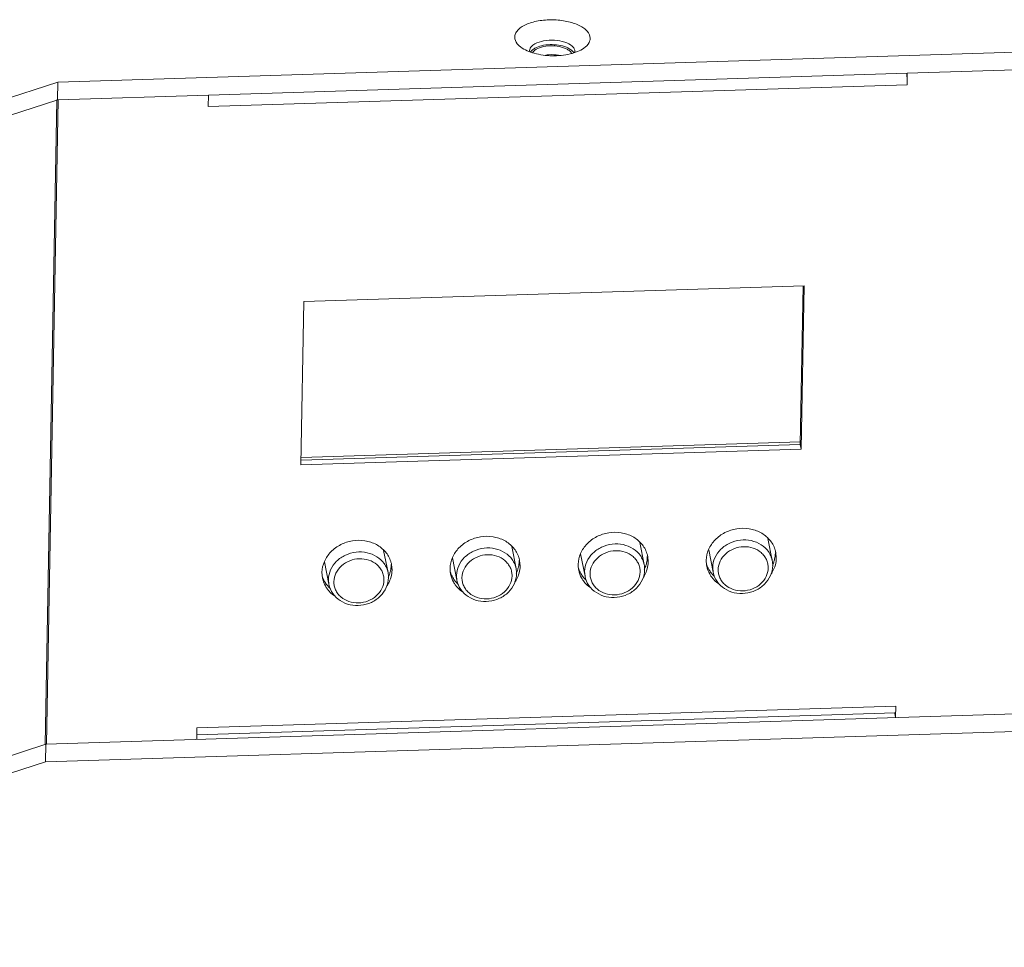
# Model space of a CAD drawing. Units: millimetres. Extents: x 21 to 1658, y 22 to 1166.
# Drawn here: x 1328 to 1426, y 685 to 778 of the extents above; entities that cross this region are included whole.
import ezdxf

# ---------------------------------------------------------------- set-up
doc = ezdxf.new("R2010")
doc.units = ezdxf.units.MM
doc.layers.add('SLD-0', color=7, linetype='Continuous', lineweight=15)

msp = doc.modelspace()

# ---------------------------------------------------------------- linework, layer by layer
at = {"layer": 'SLD-0', "lineweight": 0}
for p, q in [((1332.147, 771.415), (1431.689, 774.53)), ((1379.089, 774.444), (1379.079, 774.554)), ((1383.568, 774.584), (1383.566, 774.473)), ((1383.568, 774.584), (1383.578, 774.473)), ((1347.127, 770.127), (1416.646, 772.303)), ((1416.625, 771.161), (1416.646, 772.303)), ((1431.577, 772.771), (1416.646, 772.303)), ((1275.423, 752.951), (1332.147, 771.415)), ((1332.147, 771.415), (1332.116, 769.657)), ((1347.106, 768.985), (1416.625, 771.161)), ((1347.127, 770.127), (1332.196, 769.66)), ((1347.106, 768.985), (1347.127, 770.127)), ((1332.05, 769.636), (1284.396, 754.125)), ((1330.893, 705.498), (1332.05, 769.636)), ((1331.038, 705.522), (1332.196, 769.66)), ((1332.05, 769.636), (1332.116, 769.657)), ((1332.095, 769.648), (1332.05, 769.636)), ((1332.196, 769.66), (1332.095, 769.648)), ((1332.116, 769.657), (1332.196, 769.66)), ((1356.625, 749.569), (1406.395, 751.127)), ((1406.293, 751.129), (1406.008, 735.35)), ((1406.395, 751.127), (1406.102, 734.873)), ((1356.331, 733.315), (1356.625, 749.569)), ((1356.345, 734.055), (1406.013, 735.61)), ((1406.102, 734.873), (1356.331, 733.315)), ((1406.008, 735.35), (1356.34, 733.795)), ((1406.102, 734.873), (1406.008, 735.35)), ((1402.783, 725.997), (1403.219, 723.797)), ((1364.559, 724.801), (1364.995, 722.601)), ((1377.301, 725.2), (1377.736, 722.999)), ((1390.042, 725.599), (1390.478, 723.398)), ((1396.893, 724.854), (1397.333, 722.632)), ((1371.411, 724.057), (1371.85, 721.835)), ((1378.136, 723.241), (1378.084, 723.815)), ((1384.152, 724.455), (1384.592, 722.233)), ((1390.877, 723.64), (1390.783, 724.116)), ((1390.877, 723.64), (1390.826, 724.214)), ((1403.618, 724.038), (1403.524, 724.515)), ((1403.618, 724.038), (1403.567, 724.612)), ((1358.669, 723.658), (1359.109, 721.436)), ((1365.395, 722.842), (1365.3, 723.319)), ((1365.395, 722.842), (1365.343, 723.416)), ((1378.136, 723.241), (1378.042, 723.717)), ((1397.29, 723.121), (1397.333, 722.632)), ((1359.066, 721.925), (1359.109, 721.436)), ((1371.807, 722.323), (1371.85, 721.835)), ((1384.548, 722.722), (1384.592, 722.233)), ((1415.509, 709.307), (1345.99, 707.131)), ((1415.509, 709.307), (1415.489, 708.165)), ((1415.497, 708.985), (1415.509, 709.307)), ((1430.5, 708.635), (1330.958, 705.519)), ((1415.427, 708.627), (1345.978, 706.453)), ((1415.489, 708.165), (1415.398, 708.622)), ((1430.468, 706.878), (1330.927, 703.762)), ((1345.99, 707.131), (1345.97, 705.989)), ((1330.958, 705.519), (1274.234, 687.056)), ((1330.958, 705.519), (1330.927, 703.762)), ((1330.927, 703.762), (1274.203, 685.298))]:
    msp.add_line(p, q, dxfattribs=at)
for centre, radius, start, end in [((1404.026, 771.418), 12.599, 2.42286, 4.03158), ((1400.938, 724.089), 2.68, 11.25346, 17.80751), ((1375.456, 723.292), 2.68, 11.25346, 17.80751), ((1388.197, 723.691), 2.68, 11.25346, 17.80751), ((1388.099, 724.165), 2.684, 358.9668, 0.95862), ((1399.345, 723.772), 2.695, 178.97599, 187.40785), ((1400.84, 724.563), 2.684, 358.9668, 0.95862), ((1362.714, 722.893), 2.68, 11.25346, 17.80751), ((1362.616, 723.367), 2.684, 358.9668, 0.95862), ((1373.862, 722.975), 2.695, 178.97599, 187.40785), ((1375.355, 722.529), 2.427, 358.97071, 11.16491), ((1375.088, 723.817), 2.961, 336.53898, 340.86149), ((1375.142, 723.798), 2.903, 340.87297, 343.34222), ((1375.358, 723.766), 2.684, 358.9668, 0.95862), ((1386.604, 723.373), 2.695, 178.97599, 187.40785), ((1386.603, 723.373), 2.694, 187.40946, 191.25496), ((1386.496, 723.848), 2.681, 197.62493, 201.37881), ((1388.096, 722.928), 2.427, 358.97071, 11.16491), ((1387.758, 724.246), 3.038, 333.89679, 336.54561), ((1387.829, 724.216), 2.961, 336.53898, 340.86149), ((1387.884, 724.197), 2.903, 340.87297, 343.34222), ((1399.344, 723.772), 2.694, 187.40946, 191.25496), ((1399.237, 724.247), 2.681, 197.62493, 201.37881), ((1400.838, 723.327), 2.427, 358.97071, 11.16491), ((1400.5, 724.645), 3.038, 333.89679, 336.54561), ((1400.571, 724.615), 2.961, 336.53898, 340.86149), ((1400.625, 724.595), 2.903, 340.87297, 343.34222), ((1361.121, 722.576), 2.695, 178.97599, 187.40785), ((1361.12, 722.576), 2.694, 187.40946, 191.25496), ((1361.013, 723.05), 2.681, 197.62493, 201.37881), ((1362.614, 722.131), 2.427, 358.97071, 11.16491), ((1362.276, 723.449), 3.038, 333.89679, 336.54561), ((1362.347, 723.418), 2.961, 336.53898, 340.86149), ((1362.401, 723.399), 2.903, 340.87297, 343.34222), ((1373.861, 722.975), 2.694, 187.40946, 191.25496), ((1373.755, 723.449), 2.681, 197.62493, 201.37881), ((1375.017, 723.848), 3.038, 333.89679, 336.54561), ((1386.662, 723.942), 2.873, 216.01992, 219.80357), ((1386.74, 724.009), 2.976, 219.8217, 226.4527), ((1399.403, 724.341), 2.873, 216.01992, 219.80357), ((1399.482, 724.408), 2.976, 219.8217, 226.4527), ((1361.179, 723.145), 2.873, 216.01992, 219.80357), ((1361.258, 723.211), 2.976, 219.8217, 226.4527), ((1373.92, 723.543), 2.873, 216.01992, 219.80357), ((1373.999, 723.61), 2.976, 219.8217, 226.4527)]:
    msp.add_arc(centre, radius, start, end, dxfattribs=at)
for points, knots in [([(1377.62, 775.715), (1377.597, 775.829), (1377.599, 776.078), (1377.761, 776.436), (1378.059, 776.757), (1378.655, 777.157), (1379.655, 777.499), (1381.012, 777.662), (1382.419, 777.577), (1383.518, 777.3), (1384.247, 776.946), (1384.756, 776.588), (1385.034, 776.208), (1385.085, 775.948)], [0, 0, 0, 0, 0.039182, 0.080796, 0.128605, 0.184505, 0.319961, 0.477969, 0.641019, 0.790209, 0.854796, 0.911133, 1, 1, 1, 1]), ([(1385.085, 775.948), (1385.125, 775.75), (1385.033, 775.265), (1384.685, 774.946), (1384.482, 774.802)], [0, 0, 0, 0, 0.449128, 1, 1, 1, 1]), ([(1378.186, 774.917), (1378.11, 774.975), (1377.862, 775.188), (1377.665, 775.484), (1377.62, 775.715)], [0, 0, 0, 0, 0.287341, 1, 1, 1, 1]), ([(1384.482, 774.802), (1384.079, 774.516), (1383.019, 774.132), (1381.317, 773.976), (1379.623, 774.194), (1378.578, 774.617), (1378.186, 774.917)], [0, 0, 0, 0, 0.225565, 0.500099, 0.774581, 1, 1, 1, 1]), ([(1379.079, 774.554), (1379.081, 774.633), (1379.109, 774.742), (1379.163, 774.835), (1379.178, 774.859)], [0, 0, 0, 0, 0.734931, 1, 1, 1, 1]), ([(1379.178, 774.859), (1379.201, 774.894), (1379.315, 775.041), (1379.469, 775.152), (1379.595, 775.222)], [0, 0, 0, 0, 0.222439, 1, 1, 1, 1]), ([(1379.587, 774.783), (1379.543, 774.758), (1379.391, 774.664), (1379.253, 774.541), (1379.18, 774.435)], [0, 0, 0, 0, 0.279258, 1, 1, 1, 1]), ([(1382.754, 774.882), (1382.24, 775.092), (1381.376, 775.203), (1380.303, 775.075), (1379.798, 774.902), (1379.587, 774.783)], [0, 0, 0, 0, 0.51422, 0.775779, 1, 1, 1, 1]), ([(1379.595, 775.222), (1379.865, 775.374), (1380.522, 775.569), (1381.548, 775.618), (1382.526, 775.451), (1383.112, 775.176), (1383.317, 774.989)], [0, 0, 0, 0, 0.23883, 0.517314, 0.786053, 1, 1, 1, 1]), ([(1379.599, 774.584), (1379.787, 774.733), (1380.299, 774.946), (1381.142, 775.06), (1382.022, 774.993), (1382.585, 774.816), (1382.82, 774.685)], [0, 0, 0, 0, 0.215004, 0.481586, 0.75843, 1, 1, 1, 1]), ([(1383.309, 774.549), (1383.273, 774.582), (1383.104, 774.719), (1382.909, 774.819), (1382.754, 774.882)], [0, 0, 0, 0, 0.224816, 1, 1, 1, 1]), ([(1383.317, 774.989), (1383.35, 774.958), (1383.462, 774.844), (1383.546, 774.697), (1383.568, 774.584)], [0, 0, 0, 0, 0.280232, 1, 1, 1, 1]), ([(1379.395, 774.359), (1379.407, 774.379), (1379.464, 774.464), (1379.538, 774.536), (1379.599, 774.584)], [0, 0, 0, 0, 0.231739, 1, 1, 1, 1]), ([(1380.68, 774.111), (1380.784, 774.126), (1381.208, 774.169), (1381.639, 774.146), (1381.955, 774.09)], [0, 0, 0, 0, 0.247745, 1, 1, 1, 1]), ([(1382.82, 774.685), (1382.87, 774.657), (1383.039, 774.553), (1383.192, 774.409), (1383.258, 774.283)], [0, 0, 0, 0, 0.286727, 1, 1, 1, 1]), ([(1383.488, 774.331), (1383.477, 774.35), (1383.426, 774.43), (1383.362, 774.501), (1383.309, 774.549)], [0, 0, 0, 0, 0.234602, 1, 1, 1, 1]), ([(1403.49, 724.909), (1403.378, 725.257), (1402.997, 725.927), (1402.074, 726.648), (1400.92, 727.025), (1399.677, 727.02), (1398.49, 726.637), (1397.5, 725.919), (1396.83, 724.947), (1396.657, 724.189), (1396.651, 723.82)], [0, 0, 0, 0, 0.117018, 0.238834, 0.36642, 0.497997, 0.630043, 0.758845, 0.882058, 1, 1, 1, 1]), ([(1365.266, 723.713), (1365.154, 724.061), (1364.773, 724.731), (1363.85, 725.452), (1362.696, 725.829), (1361.453, 725.824), (1360.266, 725.441), (1359.276, 724.723), (1358.606, 723.751), (1358.433, 722.993), (1358.427, 722.624)], [0, 0, 0, 0, 0.117018, 0.238834, 0.36642, 0.497997, 0.630043, 0.758845, 0.882058, 1, 1, 1, 1]), ([(1378.008, 724.111), (1377.896, 724.46), (1377.514, 725.129), (1376.592, 725.851), (1375.438, 726.228), (1374.194, 726.222), (1373.007, 725.84), (1372.018, 725.122), (1371.347, 724.15), (1371.175, 723.392), (1371.168, 723.023)], [0, 0, 0, 0, 0.117018, 0.238834, 0.36642, 0.497997, 0.630043, 0.758845, 0.882058, 1, 1, 1, 1]), ([(1390.749, 724.51), (1390.637, 724.859), (1390.255, 725.528), (1389.333, 726.25), (1388.179, 726.627), (1386.936, 726.621), (1385.749, 726.238), (1384.759, 725.52), (1384.088, 724.548), (1383.916, 723.79), (1383.909, 723.422)], [0, 0, 0, 0, 0.117018, 0.238834, 0.36642, 0.497997, 0.630043, 0.758845, 0.882058, 1, 1, 1, 1]), ([(1403.219, 723.797), (1403.188, 723.955), (1403.09, 724.268), (1402.766, 724.846), (1402.129, 725.442), (1401.134, 725.838), (1400.034, 725.888), (1398.968, 725.589), (1398.068, 724.976), (1397.454, 724.122), (1397.296, 723.449), (1397.29, 723.121)], [0, 0, 0, 0, 0.058291, 0.117145, 0.237891, 0.364659, 0.496062, 0.62852, 0.757984, 0.88176, 1, 1, 1, 1]), ([(1377.736, 722.999), (1377.705, 723.158), (1377.608, 723.47), (1377.284, 724.049), (1376.646, 724.644), (1375.652, 725.041), (1374.552, 725.091), (1373.485, 724.791), (1372.586, 724.178), (1371.972, 723.325), (1371.813, 722.651), (1371.807, 722.323)], [0, 0, 0, 0, 0.058291, 0.117145, 0.237891, 0.364659, 0.496062, 0.62852, 0.757984, 0.88176, 1, 1, 1, 1]), ([(1390.478, 723.398), (1390.446, 723.557), (1390.349, 723.869), (1390.025, 724.447), (1389.387, 725.043), (1388.393, 725.44), (1387.293, 725.49), (1386.226, 725.19), (1385.327, 724.577), (1384.713, 723.724), (1384.554, 723.05), (1384.548, 722.722)], [0, 0, 0, 0, 0.058291, 0.117145, 0.237891, 0.364659, 0.496062, 0.62852, 0.757984, 0.88176, 1, 1, 1, 1]), ([(1402.812, 723.054), (1402.814, 723.197), (1402.787, 723.485), (1402.651, 723.897), (1402.425, 724.273), (1402.012, 724.712), (1401.316, 725.096), (1400.355, 725.228), (1399.393, 725.03), (1398.564, 724.528), (1397.99, 723.788), (1397.84, 723.189), (1397.835, 722.898)], [0, 0, 0, 0, 0.058484, 0.117046, 0.176271, 0.236745, 0.361862, 0.492704, 0.625762, 0.756398, 0.881201, 1, 1, 1, 1]), ([(1364.995, 722.601), (1364.964, 722.759), (1364.866, 723.072), (1364.542, 723.65), (1363.905, 724.245), (1362.91, 724.642), (1361.81, 724.692), (1360.744, 724.393), (1359.844, 723.779), (1359.23, 722.926), (1359.072, 722.252), (1359.066, 721.925)], [0, 0, 0, 0, 0.058291, 0.117145, 0.237891, 0.364659, 0.496062, 0.62852, 0.757984, 0.88176, 1, 1, 1, 1]), ([(1364.588, 721.858), (1364.59, 722.001), (1364.563, 722.288), (1364.427, 722.701), (1364.201, 723.077), (1363.788, 723.515), (1363.092, 723.899), (1362.131, 724.032), (1361.169, 723.834), (1360.34, 723.331), (1359.766, 722.591), (1359.616, 721.992), (1359.611, 721.702)], [0, 0, 0, 0, 0.058484, 0.117046, 0.176271, 0.236745, 0.361862, 0.492704, 0.625762, 0.756398, 0.881201, 1, 1, 1, 1]), ([(1377.329, 722.257), (1377.332, 722.399), (1377.305, 722.687), (1377.169, 723.099), (1376.942, 723.476), (1376.529, 723.914), (1375.833, 724.298), (1374.873, 724.431), (1373.91, 724.233), (1373.081, 723.73), (1372.507, 722.99), (1372.357, 722.391), (1372.352, 722.101)], [0, 0, 0, 0, 0.058484, 0.117046, 0.176271, 0.236745, 0.361862, 0.492704, 0.625762, 0.756398, 0.881201, 1, 1, 1, 1]), ([(1390.07, 722.655), (1390.073, 722.798), (1390.046, 723.086), (1389.91, 723.498), (1389.684, 723.875), (1389.271, 724.313), (1388.575, 724.697), (1387.614, 724.829), (1386.651, 724.631), (1385.823, 724.129), (1385.248, 723.389), (1385.099, 722.79), (1385.093, 722.5)], [0, 0, 0, 0, 0.058484, 0.117046, 0.176271, 0.236745, 0.361862, 0.492704, 0.625762, 0.756398, 0.881201, 1, 1, 1, 1]), ([(1390.665, 723.364), (1390.683, 723.426), (1390.748, 723.672), (1390.779, 723.926), (1390.783, 724.116)], [0, 0, 0, 0, 0.252731, 1, 1, 1, 1]), ([(1403.406, 723.763), (1403.424, 723.825), (1403.489, 724.071), (1403.521, 724.325), (1403.524, 724.515)], [0, 0, 0, 0, 0.252731, 1, 1, 1, 1]), ([(1403.462, 723.168), (1403.486, 723.238), (1403.572, 723.521), (1403.615, 723.818), (1403.618, 724.038)], [0, 0, 0, 0, 0.253239, 1, 1, 1, 1]), ([(1365.182, 722.567), (1365.2, 722.628), (1365.265, 722.874), (1365.297, 723.129), (1365.3, 723.319)], [0, 0, 0, 0, 0.252731, 1, 1, 1, 1]), ([(1365.238, 721.971), (1365.262, 722.042), (1365.348, 722.325), (1365.391, 722.621), (1365.395, 722.842)], [0, 0, 0, 0, 0.253239, 1, 1, 1, 1]), ([(1377.923, 722.966), (1377.942, 723.027), (1378.006, 723.273), (1378.038, 723.527), (1378.042, 723.717)], [0, 0, 0, 0, 0.252731, 1, 1, 1, 1]), ([(1377.979, 722.37), (1378.004, 722.441), (1378.09, 722.724), (1378.132, 723.02), (1378.136, 723.241)], [0, 0, 0, 0, 0.253239, 1, 1, 1, 1]), ([(1383.999, 722.871), (1384.063, 722.707), (1384.171, 722.495), (1384.303, 722.301), (1384.338, 722.253)], [0, 0, 0, 0, 0.748025, 1, 1, 1, 1]), ([(1384.592, 722.233), (1384.657, 721.906), (1384.932, 721.265), (1385.695, 720.542), (1386.692, 720.134), (1387.787, 720.08), (1388.847, 720.377), (1389.743, 720.994), (1390.358, 721.861), (1390.517, 722.548), (1390.523, 722.885)], [0, 0, 0, 0, 0.119484, 0.241609, 0.367734, 0.497122, 0.627282, 0.755306, 0.879434, 1, 1, 1, 1]), ([(1390.72, 722.769), (1390.745, 722.84), (1390.831, 723.122), (1390.873, 723.419), (1390.877, 723.64)], [0, 0, 0, 0, 0.253239, 1, 1, 1, 1]), ([(1396.74, 723.269), (1396.805, 723.106), (1396.912, 722.894), (1397.044, 722.7), (1397.079, 722.652)], [0, 0, 0, 0, 0.748025, 1, 1, 1, 1]), ([(1397.333, 722.632), (1397.398, 722.305), (1397.673, 721.664), (1398.437, 720.941), (1399.433, 720.533), (1400.528, 720.479), (1401.588, 720.776), (1402.484, 721.393), (1403.1, 722.26), (1403.258, 722.947), (1403.264, 723.283)], [0, 0, 0, 0, 0.119484, 0.241609, 0.367734, 0.497122, 0.627282, 0.755306, 0.879434, 1, 1, 1, 1]), ([(1397.835, 722.898), (1397.832, 722.756), (1397.859, 722.468), (1397.995, 722.056), (1398.221, 721.679), (1398.634, 721.241), (1399.33, 720.857), (1400.291, 720.724), (1401.254, 720.923), (1402.082, 721.425), (1402.657, 722.165), (1402.806, 722.764), (1402.812, 723.054)], [0, 0, 0, 0, 0.058484, 0.117046, 0.176271, 0.236745, 0.361862, 0.492704, 0.625762, 0.756398, 0.881201, 1, 1, 1, 1]), ([(1403.108, 722.463), (1403.145, 722.518), (1403.285, 722.741), (1403.397, 722.982), (1403.462, 723.168)], [0, 0, 0, 0, 0.253227, 1, 1, 1, 1]), ([(1358.516, 722.073), (1358.581, 721.909), (1358.688, 721.698), (1358.821, 721.503), (1358.855, 721.455)], [0, 0, 0, 0, 0.748025, 1, 1, 1, 1]), ([(1359.109, 721.436), (1359.174, 721.108), (1359.449, 720.468), (1360.213, 719.745), (1361.209, 719.337), (1362.304, 719.282), (1363.364, 719.58), (1364.261, 720.196), (1364.876, 721.063), (1365.034, 721.75), (1365.04, 722.087)], [0, 0, 0, 0, 0.119484, 0.241609, 0.367734, 0.497122, 0.627282, 0.755306, 0.879434, 1, 1, 1, 1]), ([(1359.611, 721.702), (1359.608, 721.559), (1359.635, 721.271), (1359.771, 720.859), (1359.997, 720.483), (1360.41, 720.045), (1361.106, 719.66), (1362.067, 719.528), (1363.03, 719.726), (1363.858, 720.229), (1364.433, 720.969), (1364.582, 721.568), (1364.588, 721.858)], [0, 0, 0, 0, 0.058484, 0.117046, 0.176271, 0.236745, 0.361862, 0.492704, 0.625762, 0.756398, 0.881201, 1, 1, 1, 1]), ([(1364.884, 721.266), (1364.921, 721.321), (1365.061, 721.545), (1365.173, 721.785), (1365.238, 721.971)], [0, 0, 0, 0, 0.253227, 1, 1, 1, 1]), ([(1371.258, 722.472), (1371.322, 722.308), (1371.43, 722.096), (1371.562, 721.902), (1371.597, 721.854)], [0, 0, 0, 0, 0.748025, 1, 1, 1, 1]), ([(1371.85, 721.835), (1371.915, 721.507), (1372.19, 720.866), (1372.954, 720.143), (1373.95, 719.736), (1375.045, 719.681), (1376.105, 719.979), (1377.002, 720.595), (1377.617, 721.462), (1377.776, 722.149), (1377.782, 722.486)], [0, 0, 0, 0, 0.119484, 0.241609, 0.367734, 0.497122, 0.627282, 0.755306, 0.879434, 1, 1, 1, 1]), ([(1372.352, 722.101), (1372.349, 721.958), (1372.376, 721.67), (1372.512, 721.258), (1372.739, 720.882), (1373.152, 720.443), (1373.848, 720.059), (1374.808, 719.927), (1375.771, 720.125), (1376.6, 720.627), (1377.174, 721.367), (1377.324, 721.966), (1377.329, 722.257)], [0, 0, 0, 0, 0.058484, 0.117046, 0.176271, 0.236745, 0.361862, 0.492704, 0.625762, 0.756398, 0.881201, 1, 1, 1, 1]), ([(1377.626, 721.665), (1377.663, 721.72), (1377.803, 721.943), (1377.915, 722.184), (1377.979, 722.37)], [0, 0, 0, 0, 0.253227, 1, 1, 1, 1]), ([(1384.25, 722.061), (1384.304, 721.964), (1384.547, 721.584), (1384.88, 721.264), (1385.159, 721.071)], [0, 0, 0, 0, 0.246228, 1, 1, 1, 1]), ([(1385.093, 722.5), (1385.091, 722.357), (1385.118, 722.069), (1385.254, 721.657), (1385.48, 721.28), (1385.893, 720.842), (1386.589, 720.458), (1387.55, 720.326), (1388.512, 720.524), (1389.341, 721.026), (1389.915, 721.766), (1390.065, 722.365), (1390.07, 722.655)], [0, 0, 0, 0, 0.058484, 0.117046, 0.176271, 0.236745, 0.361862, 0.492704, 0.625762, 0.756398, 0.881201, 1, 1, 1, 1]), ([(1390.367, 722.064), (1390.404, 722.119), (1390.544, 722.342), (1390.656, 722.583), (1390.72, 722.769)], [0, 0, 0, 0, 0.253227, 1, 1, 1, 1]), ([(1396.992, 722.46), (1397.046, 722.363), (1397.288, 721.983), (1397.621, 721.663), (1397.9, 721.47)], [0, 0, 0, 0, 0.246228, 1, 1, 1, 1]), ([(1358.768, 721.264), (1358.822, 721.167), (1359.064, 720.786), (1359.397, 720.466), (1359.676, 720.273)], [0, 0, 0, 0, 0.246228, 1, 1, 1, 1]), ([(1371.509, 721.662), (1371.563, 721.566), (1371.805, 721.185), (1372.139, 720.865), (1372.418, 720.672)], [0, 0, 0, 0, 0.246228, 1, 1, 1, 1]), ([(1415.428, 708.627), (1415.441, 708.628), (1415.462, 708.685), (1415.469, 708.722), (1415.474, 708.754)], [0, 0, 0, 0, 0.297411, 1, 1, 1, 1]), ([(1331.038, 705.522), (1331.026, 705.521), (1330.976, 705.518), (1330.927, 705.509), (1330.893, 705.498)], [0, 0, 0, 0, 0.262717, 1, 1, 1, 1])]:
    msp.add_open_spline(points, degree=3, knots=knots, dxfattribs=at)
for points in [[(1383.578, 774.473), (1383.577, 774.431), (1383.571, 774.388), (1383.56, 774.347)], [(1383.961, 722.848), (1384.015, 722.574), (1384.115, 722.305), (1384.25, 722.061)], [(1396.702, 723.246), (1396.756, 722.972), (1396.856, 722.704), (1396.992, 722.46)], [(1358.478, 722.05), (1358.532, 721.776), (1358.632, 721.508), (1358.768, 721.264)], [(1371.219, 722.449), (1371.274, 722.175), (1371.373, 721.907), (1371.509, 721.662)]]:
    msp.add_open_spline(points, degree=3, dxfattribs=at)

doc.saveas('drawing.dxf')
